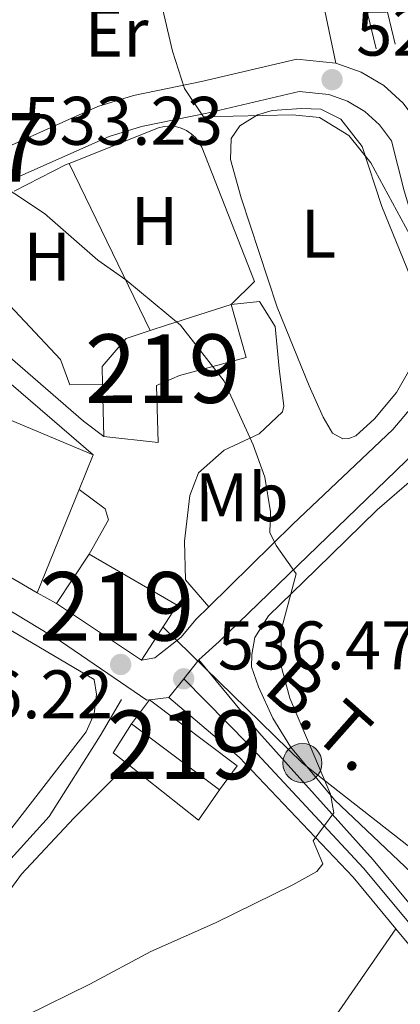
# Model space of a CAD drawing. Units: metres. Extents: x 573313 to 580186, y 4728821 to 4733523.
# Drawn here: x 573868 to 573923, y 4729320 to 4729464 of the extents above; entities that cross this region are included whole.
import ezdxf
from ezdxf.enums import TextEntityAlignment as Align

# ---------------------------------------------------------------- set-up
doc = ezdxf.new("R2010")
doc.units = ezdxf.units.M
doc.header["$MEASUREMENT"] = 0
for name, pattern in [('DGN Style 2', [85.7269, 51.43614, -34.29076]), ('DGN Style 3', [120.01766, 85.7269, -34.29076]), ('DGN Style 4', [137.2487669, 68.58152, -34.29076, 0.08572690000000001, -34.29076]), ('DGN Style 7', [171.45380000000003, 77.15421, -34.29076, 25.71807, -34.29076])]:
    doc.linetypes.add(name, pattern=pattern)
for name, color, linetype, lineweight in [('Nivel 15', 7, 'Continuous', 0), ('Nivel 16', 7, 'Continuous', 0), ('Nivel 20', 7, 'Continuous', 0), ('Nivel 21', 7, 'Continuous', 0), ('Nivel 23', 7, 'Continuous', 0), ('Nivel 25', 7, 'Continuous', 0), ('Nivel 32', 7, 'Continuous', 0), ('Nivel 36', 7, 'Continuous', 0), ('Nivel 37', 7, 'Continuous', 0), ('Nivel 41', 7, 'Continuous', 0), ('Nivel 44', 7, 'Continuous', 0), ('Nivel 48', 7, 'Continuous', 0), ('Nivel 5', 7, 'Continuous', 0), ('Nivel 52', 7, 'Continuous', 0), ('Nivel 54', 7, 'Continuous', 0), ('Nivel 7', 7, 'Continuous', 0)]:
    doc.layers.add(name, color=color, linetype=linetype, lineweight=lineweight)
doc.styles.add('Style-arial', font='arial.shx', dxfattribs={"bigfont": 'arialbig.shx'})
doc.styles.add('Style-Arial Narrow', font='txt')
doc.styles.add('Style-Helvetica-Narrow-Oblique', font='txt')

# ---------------------------------------------------------------- blocks, each defined once
blk = doc.blocks.new('5PELE')
at = {"layer": 'Nivel 32', "linetype": 'Continuous', "lineweight": 0}
h = blk.add_hatch(color=9, dxfattribs=at)
edge = h.paths.add_edge_path()
edge.add_arc((-0.02136504650115967, 0.01691681146621704), 28.49973457508731, 0, 360)
at = {"layer": 'Nivel 32', "color": 252, "linetype": 'Continuous', "lineweight": 0}
blk.add_circle((-0.02136504650115967, 0.01691681146621704, 0.01787103051628947), 28.49973457508731, dxfattribs=at)
blk = doc.blocks.new('5PATER_1')
at = {"layer": 'Nivel 7', "linetype": 'Continuous', "lineweight": 0}
h = blk.add_hatch(color=7, dxfattribs=at)
edge = h.paths.add_edge_path()
edge.add_ellipse((-0.02930682897567749, -0.006337344646453857), major_axis=(-10.95721237083332, -11.1070035509114), ratio=0.9994222409660316, start_angle=0, end_angle=360)

msp = doc.modelspace()

# ---------------------------------------------------------------- linework, layer by layer
at = {"layer": 'Nivel 15', "color": 51, "linetype": 'Continuous', "lineweight": 13, "extrusion": (0.3016757924800322, -0.9428617352874844, 0.1414336040770311), "elevation": -4285983.904133593, "flags": 128}
msp.add_lwpolyline([(1987829.136974763, 612880.4417414428), (1987831.644516021, 612880.6336707654), (1987841.527631801, 612880.4720460726)], dxfattribs=at)
at = {"layer": 'Nivel 15', "color": 51, "linetype": 'Continuous', "lineweight": 13, "extrusion": (0.1231074107469245, -0.05152291553702661, 0.9910549705206834), "elevation": -172485.1989913835, "flags": 128}
msp.add_lwpolyline([(4584282.422191616, 1285004.730647784), (4584282.42219162, 1284977.680185683)], dxfattribs=at)
at = {"layer": 'Nivel 15', "color": 51, "linetype": 'Continuous', "lineweight": 13, "extrusion": (-0.006026662946164955, 0.2537894729551686, 0.9672407056937126), "elevation": 1197336.267933372, "flags": 128}
msp.add_lwpolyline([(-685994.3711459935, -4559867.161886688), (-685994.3711459935, -4559875.000821566)], dxfattribs=at)
at = {"layer": 'Nivel 15', "color": 51, "linetype": 'Continuous', "lineweight": 13, "extrusion": (0.08803564660647178, -0.01727156308549786, 0.9959675788072443), "elevation": -30619.91423851182, "flags": 128}
msp.add_lwpolyline([(4751389.988648541, 346005.1952810176), (4751405.224220429, 346049.0012069754), (4751407.381437685, 346048.4438796751)], dxfattribs=at)
at = {"layer": 'Nivel 15', "color": 51, "linetype": 'Continuous', "lineweight": 13, "extrusion": (0.02676080481906848, 0.06567385916950139, 0.9974822321962533), "elevation": 326497.5118697972, "flags": 128}
msp.add_lwpolyline([(1253210.928088909, -4584694.739382647), (1253210.928088909, -4584689.239982679)], dxfattribs=at)
at = {"layer": 'Nivel 15', "color": 51, "linetype": 'Continuous', "lineweight": 13, "extrusion": (0.02725795667867423, 0.06694625190788395, 0.9973841803202964), "elevation": 332800.4104212646, "flags": 128}
msp.add_lwpolyline([(1251955.233174663, -4584579.11521893), (1251955.233174663, -4584562.790440217)], dxfattribs=at)
at = {"layer": 'Nivel 15', "color": 51, "linetype": 'Continuous', "lineweight": 13, "extrusion": (0.01987125044240509, 0.02997386096144298, 0.9993531413193832), "elevation": 153705.8309259575, "flags": 128}
msp.add_lwpolyline([(2134933.529066928, -4256146.853137542), (2134933.529066928, -4256155.473236147)], dxfattribs=at)
at = {"layer": 'Nivel 15', "color": 51, "linetype": 'Continuous', "lineweight": 13, "extrusion": (0.06195436536710649, -0.04027419517014893, 0.9972660857641534), "elevation": -154374.8952681049, "flags": 128}
msp.add_lwpolyline([(4277988.32213648, 2090791.805926085), (4277989.098765854, 2090776.919779949), (4277979.521224417, 2090776.919779951)], dxfattribs=at)
at = {"layer": 'Nivel 15', "color": 51, "linetype": 'Continuous', "lineweight": 13, "extrusion": (0.07821287275360951, -0.05224695528826937, 0.9955666739092534), "elevation": -201668.9130530778, "flags": 128}
msp.add_lwpolyline([(4251412.604953028, 2140352.548657242), (4251412.604953028, 2140367.53933101)], dxfattribs=at)
at = {"layer": 'Nivel 15', "color": 51, "linetype": 'Continuous', "lineweight": 13, "extrusion": (0.04265045533111477, 0.05686727377481969, 0.9974703262922002), "elevation": 293959.6552558256, "flags": 128}
msp.add_lwpolyline([(2378509.378, -4117343.333935112), (2378509.378, -4117338.972903125)], dxfattribs=at)
at = {"layer": 'Nivel 15', "color": 51, "linetype": 'Continuous', "lineweight": 13, "extrusion": (0.05060270979500888, 0.05089869060675138, 0.9974210189563484), "elevation": 270295.7160513029, "flags": 128}
msp.add_lwpolyline([(2927402.64546573, -3748783.411746651), (2927403.248088839, -3748787.730941646), (2927419.129187392, -3748785.501679711)], dxfattribs=at)
at = {"layer": 'Nivel 15', "color": 51, "linetype": 'Continuous', "lineweight": 13, "extrusion": (0.007982389601672935, -0.00598523678628945, 0.9999502279598017), "elevation": -23186.6763527428, "flags": 128}
msp.add_lwpolyline([(573861.4950950183, 4729307.002133191), (573874.325963445, 4729297.381960876)], dxfattribs=at)
at = {"layer": 'Nivel 15', "color": 51, "linetype": 'Continuous', "lineweight": 13}
for points in [[(573898.6099999994, 4729422.220000001, 537.49), (573900.8200000003, 4729414.5, 538.28), (573891.0899999999, 4729411.869999999, 538.9), (573887.7199999988, 4729410.4, 538.9), (573887.9899999984, 4729402.119999999, 538.9), (573880.0399999991, 4729402.960000001, 539.85)], [(573879.8599999994, 4729410.540000001, 537.86), (573879.8000000007, 4729413.189999999, 537.1800000000001), (573883.2800000012, 4729417.25, 537.1800000000001), (573886.8099999987, 4729418.439999999, 537.46)]]:
    msp.add_polyline3d(points, dxfattribs=at)
at = {"layer": 'Nivel 16', "color": 1, "linetype": 'Continuous', "lineweight": 13, "extrusion": (0.06677708475401342, 0.2610615951210152, 0.9630096907636115), "elevation": 1273512.978624671, "flags": 128}
msp.add_lwpolyline([(616044.4898905624, -4549238.256302495), (616038.0907127112, -4549244.082624048), (616037.6993551962, -4549244.379506674)], dxfattribs=at)
at = {"layer": 'Nivel 16', "color": 1, "linetype": 'Continuous', "lineweight": 13, "extrusion": (-0.0252368936300512, 0.0520537619882105, 0.9983253503055907), "elevation": 232236.9921686151, "flags": 128}
msp.add_lwpolyline([(-2579630.798046026, -3998539.241385927), (-2579630.79804603, -3998566.381056154)], dxfattribs=at)
at = {"layer": 'Nivel 16', "color": 1, "linetype": 'Continuous', "lineweight": 13, "extrusion": (0.04087839640115939, -0.02570603650758487, 0.9988333977169268), "elevation": -97576.51478779165, "flags": 128}
msp.add_lwpolyline([(4309056.069635205, 2029447.572240027), (4309056.363260247, 2029450.264355246), (4309061.360109255, 2029450.264355246)], dxfattribs=at)
at = {"layer": 'Nivel 16', "color": 1, "linetype": 'Continuous', "lineweight": 13, "extrusion": (0.04077618633577044, -0.02803935509830508, 0.9987747980368656), "elevation": -108670.2952850054, "flags": 128}
msp.add_lwpolyline([(4222102.57698451, 2204124.244600803), (4222097.176419728, 2204124.244600803), (4222098.058438584, 2204137.379525345)], dxfattribs=at)
at = {"layer": 'Nivel 16', "color": 1, "linetype": 'Continuous', "lineweight": 13}
for points in [[(573874.9899999984, 4729442.82, 535.19), (573888.0100000016, 4729448.029999999, 533.11), (573888.8299999982, 4729448.210000001, 533.01), (573889.6700000018, 4729448.26, 532.92), (573890.5100000016, 4729448.18, 532.84), (573891.3200000003, 4729447.960000001, 532.77), (573892.0899999999, 4729447.619999999, 532.72), (573892.7899999991, 4729447.15, 532.69), (573893.4100000001, 4729446.58, 532.6800000000001), (573893.9200000018, 4729445.92, 532.69), (573894.3299999982, 4729445.18, 532.71), (573902.0199999996, 4729425.58, 535.58), (573898.6099999994, 4729422.220000001, 535.9)], [(573879.8599999994, 4729410.540000001, 538.25), (573875.0599999987, 4729410.51, 538.25), (573873.6900000013, 4729414.23, 537.47), (573863.2399999984, 4729425.300000001, 537.47), (573861.25, 4729435.449999999, 536.52)]]:
    msp.add_polyline3d(points, dxfattribs=at)
at = {"layer": 'Nivel 20', "color": 7, "linetype": 'DGN Style 2', "lineweight": 0}
for points in [[(573845.9600000009, 4729472.6, 533.67), (573849.6400000006, 4729469.67, 533.5600000000001), (573856.8399999999, 4729464.41, 533.5600000000001), (573857.6400000006, 4729464.130000001, 533.5600000000001), (573858.5, 4729464.140000001, 533.5600000000001), (573859.3299999982, 4729464.34, 533.5600000000001), (573865.5500000007, 4729469.380000001, 532.62), (573869.1000000015, 4729470.84, 532.3100000000001), (573875.8200000003, 4729472.15, 531.84), (573882.2699999996, 4729472.58, 531.21), (573898.129999999, 4729474.92, 529.95), (573903.6499999985, 4729475.51, 529.8), (573906.3399999999, 4729475.41, 529.8), (573909.3500000015, 4729474.16, 529.8), (573910.4400000013, 4729472.960000001, 529.48), (573911, 4729471.41, 529.48), (573913.9100000001, 4729457.460000001, 528.96)], [(573859.4800000004, 4729378.810000001, 541.24), (573878.6499999985, 4729367.5, 539.99), (573878.9800000004, 4729365.359999999, 539.99), (573878.6400000006, 4729362.5, 539.99), (573877.4499999993, 4729359.869999999, 539.99), (573861.1099999994, 4729338.85, 540.61)]]:
    msp.add_polyline3d(points, dxfattribs=at)
at = {"layer": 'Nivel 21', "color": 7, "linetype": 'DGN Style 3', "lineweight": 0, "extrusion": (0.9520831577839958, 0.2376846018902842, 0.1924673756466585), "elevation": 1670643.514960553, "flags": 128}
msp.add_lwpolyline([(4449671.604278691, -327133.9953471832), (4449649.266735962, -327133.8322987268), (4449619.750077056, -327132.7113405904)], dxfattribs=at)
at = {"layer": 'Nivel 21', "color": 7, "linetype": 'Continuous', "lineweight": 13, "elevation": 538.89, "flags": 128}
msp.add_lwpolyline([(573870.2800000012, 4729380.15), (573873.120000001, 4729378.609999999)], dxfattribs=at)
at = {"layer": 'Nivel 21', "color": 7, "linetype": 'Continuous', "lineweight": 13, "extrusion": (-0.007008475195056436, -0.00881609096934701, 0.9999365768964852), "elevation": -45180.2350203535, "flags": 128}
msp.add_lwpolyline([(573883.5743157901, 4729155.883688282), (573881.36408972, 4729153.10358024)], dxfattribs=at)
at = {"layer": 'Nivel 21', "color": 7, "linetype": 'Continuous', "lineweight": 13, "extrusion": (-0.005339661824989106, -0.006680672785602809, 0.9999634276425946), "elevation": -34123.32483989536, "flags": 128}
msp.add_lwpolyline([(573886.3826518804, 4729245.200800778), (573884.1925229058, 4729242.460739631)], dxfattribs=at)
at = {"layer": 'Nivel 21', "color": 7, "linetype": 'Continuous', "lineweight": 13, "extrusion": (0.1077143833622308, 0.01298684054721932, 0.994097054411437), "elevation": 123769.0750012065, "flags": 128}
msp.add_lwpolyline([(4626666.117063493, -1129104.567919496), (4626666.117063493, -1129107.42520842)], dxfattribs=at)
at = {"layer": 'Nivel 21', "color": 7, "linetype": 'Continuous', "lineweight": 13, "extrusion": (0.03459855451906926, -0.04160585670014658, 0.9985348730582412), "elevation": -176378.0105761757, "flags": 128}
msp.add_lwpolyline([(3465157.568158604, 3264559.475372573), (3465157.568158604, 3264587.934870111)], dxfattribs=at)
at = {"layer": 'Nivel 21', "color": 7, "linetype": 'Continuous', "lineweight": 0}
msp.add_polyline3d([(573905.2100000009, 4729519.220000001, 526.42), (573907.4699999988, 4729509.91, 526.6800000000001), (573912.8500000015, 4729488.23, 526.84), (573919.7899999991, 4729459.550000001, 527.94)], dxfattribs=at)
at = {"layer": 'Nivel 21', "color": 7, "linetype": 'Continuous', "lineweight": 13}
for points in [[(573913.9100000001, 4729457.460000001, 528.96), (573908.2399999984, 4729458.01, 529.3100000000001), (573894.3099999987, 4729454.76, 529.94), (573884.379999999, 4729452.720000001, 531.13), (573879.1700000018, 4729451.119999999, 531.72), (573866.5500000007, 4729445.5, 533)], [(573927.2399999984, 4729444.550000001, 528.73), (573926.3200000003, 4729448.16, 528.52), (573923.7600000016, 4729451.6, 528.55), (573920.9200000018, 4729454.17, 528.64), (573917.629999999, 4729456.130000001, 528.78), (573913.9100000001, 4729457.460000001, 528.96)], [(573895.3500000015, 4729378.119999999, 536.08), (573907.6400000006, 4729390.18, 534.17), (573922.2300000004, 4729404.02, 531.82), (573925.4600000009, 4729407.810000001, 531.59), (573927.6999999993, 4729412.130000001, 531.19), (573928.5500000007, 4729416.060000001, 530.88), (573928.5300000012, 4729421.050000001, 530.57), (573927.6499999985, 4729426.35, 530.25), (573923.8999999985, 4729438.800000001, 528.99), (573922.0300000012, 4729446.109999999, 528.52), (573920.2899999991, 4729448.439999999, 528.55), (573918.129999999, 4729450.4, 528.64), (573915.629999999, 4729451.890000001, 528.78), (573912.8900000006, 4729452.869999999, 528.96), (573908.5500000007, 4729453.290000001, 529.3100000000001), (573895.3099999987, 4729450.199999999, 529.94), (573885.5399999991, 4729448.189999999, 531.13), (573880.8099999987, 4729446.74, 531.72), (573866.0399999991, 4729440.16, 533.24)], [(573893.9100000001, 4729370.41, 536.65), (573896.8900000006, 4729373.09, 536.38), (573925.620000001, 4729400.800000001, 531.82), (573929.3599999994, 4729405.18, 531.59), (573930.0599999987, 4729406.550000001, 531.49)], [(573860.4899999984, 4729381.08, 538.9300000000001), (573873.879999999, 4729373, 537.83), (573886.3200000003, 4729364.52, 536.9300000000001), (573886.6900000013, 4729364.550000001, 536.89)], [(573885.5300000012, 4729370.32, 536.22), (573887.4699999988, 4729370.699999999, 536.53), (573891.3299999982, 4729373.720000001, 536.67), (573893.4499999993, 4729376.26, 536.38), (573895.3500000015, 4729378.119999999, 536.08)], [(573941.6000000015, 4729314.42, 532.39), (573919.3599999994, 4729341.189999999, 534.28), (573902.6799999997, 4729359.77, 535.62), (573893.9100000001, 4729370.41, 536.48)], [(573922.6799999997, 4729331.140000001, 533.75), (573916.4299999997, 4729338.67, 534.28), (573899.8000000007, 4729356.17, 536.48), (573889.5100000016, 4729364.890000001, 536.41)]]:
    msp.add_polyline3d(points, dxfattribs=at)
at = {"layer": 'Nivel 21', "color": 7, "linetype": 'DGN Style 3', "lineweight": 0}
msp.add_polyline3d([(573791.7399999984, 4729234.949999999, 539.4), (573791.8000000007, 4729240.42, 538.78), (573792.2199999988, 4729246.43, 538.78), (573792.870000001, 4729250.77, 538.46), (573794.9800000004, 4729258.869999999, 538.15), (573800.2600000016, 4729271.460000001, 537.6800000000001), (573802.4499999993, 4729275.949999999, 537.4300000000001), (573804.8000000007, 4729279.91, 537.21), (573815.0500000007, 4729295.23, 536.89), (573818.4200000018, 4729298.92, 537.01), (573825.6400000006, 4729305.98, 537.05), (573843.2399999984, 4729320.970000001, 536.42), (573850.7800000012, 4729326.5, 536.73), (573855.6900000013, 4729329.18, 537.05), (573857.7899999991, 4729330.939999999, 537.36), (573859.4400000013, 4729333.1, 537.6800000000001), (573863.6400000006, 4729338.27, 537.52), (573872.0399999991, 4729347.550000001, 537.66), (573879.5, 4729359.310000001, 537.4300000000001), (573882.629999999, 4729364.609999999, 537.05)], dxfattribs=at)
at = {"layer": 'Nivel 23', "color": 7, "linetype": 'DGN Style 4', "lineweight": 0}
msp.add_polyline3d([(574032.4800000004, 4729209.119999999, 524.28), (574022.3500000015, 4729221.310000001, 524.91), (574015.6600000001, 4729227.949999999, 525.42), (574010.9299999997, 4729232.32, 525.78), (574003.370000001, 4729239.220000001, 526.32), (573996.1400000006, 4729246.300000001, 526.67), (573980.0399999991, 4729265.859999999, 528.47), (573954.2600000016, 4729296.32, 531.2), (573917.9699999988, 4729339.99, 534.28), (573901.1700000018, 4729358.029999999, 536.05), (573891.6999999993, 4729367.630000001, 536.44)], dxfattribs=at)
at = {"layer": 'Nivel 25', "color": 1, "linetype": 'Continuous', "lineweight": 0}
for points in [[(573880.0399999991, 4729402.960000001, 536.84), (573877.0899999999, 4729405.220000001, 537.16), (573856.6600000001, 4729422.880000001, 537.63), (573857, 4729424.09, 537.63), (573859.1600000001, 4729429.029999999, 537.47), (573857.0700000003, 4729433.369999999, 537.3100000000001)], [(573895.3500000015, 4729378.119999999, 536.0600000000001), (573891.9499999993, 4729382.07, 537.16), (573891.8200000003, 4729387.689999999, 536.74), (573892.6000000015, 4729394.390000001, 536.37), (573893.8399999999, 4729397.689999999, 535.74), (573897.6000000015, 4729401, 534.98), (573902.6999999993, 4729403.359999999, 534.3100000000001), (573906.129999999, 4729406.560000001, 533.9), (573906.3399999999, 4729407.41, 533.86), (573905.620000001, 4729412.890000001, 534.17), (573905.0599999987, 4729419.02, 534.17), (573902.75, 4729422.68, 534.17), (573898.6099999994, 4729422.220000001, 534.17)], [(573878.4899999984, 4729400.310000001, 537.16), (573860.1400000006, 4729416.060000001, 536.96), (573859.7899999991, 4729416.369999999, 536.96), (573859.3900000006, 4729416.619999999, 536.96), (573858.9699999988, 4729416.800000001, 536.96), (573858.5199999996, 4729416.92, 536.98), (573858.0500000007, 4729416.970000001, 537), (573857.5799999982, 4729416.949999999, 537.03), (573857.129999999, 4729416.85, 537.07), (573856.6900000013, 4729416.689999999, 537.11), (573856.2800000012, 4729416.460000001, 537.16), (573853.7600000016, 4729410.66, 538.73)], [(573877.879999999, 4729385.790000001, 537.63), (573880.7100000009, 4729390.83, 536.96), (573880.2199999988, 4729392.43, 536.84), (573876.4200000018, 4729395.23, 536.84)]]:
    msp.add_polyline3d(points, dxfattribs=at)
at = {"layer": 'Nivel 32', "color": 6, "linetype": 'DGN Style 7', "lineweight": 0, "extrusion": (0.047299925233257, -0.03681421858316933, 0.998202098967458), "elevation": -146427.6975764637, "flags": 128}
msp.add_lwpolyline([(4084656.822762974, 2447544.916405881), (4084653.628335685, 2447516.553787274), (4084653.543566536, 2447489.359041195)], dxfattribs=at)
at = {"layer": 'Nivel 36', "color": 92, "linetype": 'Continuous', "lineweight": 0, "elevation": 534.01, "flags": 128}
msp.add_lwpolyline([(573912.5300000012, 4729316.5), (573922.6799999997, 4729331.140000001)], dxfattribs=at)
at = {"layer": 'Nivel 36', "color": 92, "linetype": 'Continuous', "lineweight": 0}
for points in [[(573912.0700000003, 4729405.82, 533.22), (573910.0399999991, 4729410.390000001, 533.04), (573905.3299999982, 4729421.859999999, 531.97), (573900.1099999994, 4729437.800000001, 530.87), (573898.5300000012, 4729443.369999999, 530.71), (573898.6400000006, 4729446.449999999, 530.55), (573899.879999999, 4729448.300000001, 530.55), (573902.4800000004, 4729449.91, 530.55), (573904.6400000006, 4729450.550000001, 530.55), (573908.879999999, 4729450.84, 530.4), (573911.7100000009, 4729450.720000001, 530.08), (573914.6400000006, 4729449.26, 530.08), (573917.7699999996, 4729445.300000001, 530.08), (573920.620000001, 4729436.52, 530.24), (573924.8399999999, 4729426.25, 531.03)], [(573939.8900000006, 4729339.48, 532.9), (573931.6799999997, 4729338.32, 533.14), (573930.2100000009, 4729338.109999999, 533.19), (573929.4200000018, 4729338, 533.21), (573926.6999999993, 4729338.16, 533.52), (573924.9499999993, 4729339.32, 534), (573913.7100000009, 4729349.960000001, 534.73), (573907.3099999987, 4729357.689999999, 534.9), (573904.6999999993, 4729361.9, 534.9300000000001), (573902.6099999994, 4729366.43, 534.94), (573901.620000001, 4729369.380000001, 534.94), (573901.629999999, 4729371.189999999, 534.94), (573902.0799999982, 4729373.630000001, 534.94), (573904.0899999999, 4729376.790000001, 534.94), (573911.0199999996, 4729383.57, 534.3100000000001), (573919.9400000013, 4729392.279999999, 532.9), (573927.4899999984, 4729398.77, 532.09), (573933.0899999999, 4729402.279999999, 531.51), (573942.4200000018, 4729406.58, 530.22), (573945.5100000016, 4729407.76, 529.75), (573954.9899999984, 4729410.859999999, 529.07), (573983.8500000015, 4729419.24, 527.67), (574030.9200000018, 4729430.960000001, 525.99)], [(573925.129999999, 4729413.48, 532.12), (573922.7600000016, 4729409.380000001, 532.28), (573919.5399999991, 4729405.57, 532.58), (573916.8500000015, 4729403.050000001, 533.07), (573915.8000000007, 4729402.66, 533.22), (573914.9600000009, 4729402.630000001, 533.22), (573913.4100000001, 4729403.460000001, 533.22), (573912.0700000003, 4729405.82, 533.22)], [(573883.5399999991, 4729355.16, 536.37), (573875.6400000006, 4729347.300000001, 536.37), (573868.0300000012, 4729339.1, 536.21), (573862.1000000015, 4729331.029999999, 536.1), (573859.7199999988, 4729328.390000001, 536.05), (573859.1499999985, 4729328.01, 536.04)]]:
    msp.add_polyline3d(points, dxfattribs=at)
at = {"layer": 'Nivel 5', "color": 30, "linetype": 'Continuous', "lineweight": 0, "flags": 128}
for points, elevation in [([(573925.3500000015, 4729431.210000001), (573919.0100000016, 4729442.91), (573915.8200000003, 4729446.890000001), (573911.5500000007, 4729449.5), (573907.6000000015, 4729449.9), (573894.5899999999, 4729449.609999999), (573891.8099999987, 4729453.73), (573890.0599999987, 4729459.210000001), (573887.7199999988, 4729469.23)], 530), ([(573859.3500000015, 4729313.93), (573877.9699999988, 4729323.08), (573886.879999999, 4729327.83), (573896.3599999994, 4729332.01), (573907.6499999985, 4729337.560000001), (573911.120000001, 4729339.49), (573912, 4729340.619999999), (573910.6000000015, 4729343.970000001), (573913.6000000015, 4729348.060000001), (573913.129999999, 4729350.800000001), (573907.1900000013, 4729364.790000001), (573905.8900000006, 4729369.640000001), (573905.9400000013, 4729374.74), (573908.1000000015, 4729382.93), (573905.1999999993, 4729387.050000001), (573904.2699999996, 4729388.98), (573904.370000001, 4729391.98), (573903.5500000007, 4729397.050000001), (573901.8500000015, 4729401.75), (573897.620000001, 4729411.029999999), (573891.2199999988, 4729419.24), (573883.2600000016, 4729425.810000001), (573879.1700000018, 4729428.689999999), (573871.3599999994, 4729435.529999999), (573862.6799999997, 4729441.27)], 535)]:
    msp.add_lwpolyline(points, dxfattribs=dict(at, elevation=elevation))
at = {"layer": 'Nivel 52', "color": 1, "linetype": 'Continuous', "lineweight": 13}
for points in [[(573880.0399999991, 4729402.960000001, 539.85), (573887.9899999984, 4729402.119999999, 538.9), (573887.7199999988, 4729410.4, 538.9), (573891.0899999999, 4729411.869999999, 538.9), (573900.8200000003, 4729414.5, 538.28), (573898.6099999994, 4729422.220000001, 537.49), (573889.1900000013, 4729419.23, 537.65), (573886.8099999987, 4729418.439999999, 537.46), (573883.2800000012, 4729417.25, 537.1800000000001), (573879.8000000007, 4729413.189999999, 537.1800000000001), (573879.8599999994, 4729410.540000001, 537.86)], [(573876.4200000018, 4729395.23, 543.85), (573878.4899999984, 4729400.310000001, 543.46), (573853.7600000016, 4729410.66, 547.07), (573847.2800000012, 4729413.369999999, 548.01), (573848.5599999987, 4729416.68, 548.33), (573836.6400000006, 4729416.48, 548.64), (573834.379999999, 4729411.790000001, 548.75), (573831.3599999994, 4729405.51, 548.91), (573830.3999999985, 4729403.5, 548.96), (573870.2800000012, 4729380.15, 545.03)]]:
    msp.add_polyline3d(points, close=True, dxfattribs=at)
for points in [[(573885.5300000012, 4729370.32, 543.46), (573890.75, 4729378.35, 543.46), (573877.879999999, 4729385.790000001, 544.5600000000001), (573873.120000001, 4729378.609999999, 544.87)], [(573896.9100000001, 4729351.449999999, 538.57), (573899.5199999996, 4729354.93, 538.26), (573886.6900000013, 4729364.550000001, 538.42), (573884.0799999982, 4729361.07, 538.73)]]:
    msp.add_3dface(points, dxfattribs=at)
at = {"layer": 'Nivel 54', "color": 9, "linetype": 'Continuous', "lineweight": 0}
msp.add_polyline3d([(573941.6000000015, 4729314.42, 532.39), (573919.3599999994, 4729341.189999999, 534.28), (573902.6799999997, 4729359.77, 535.62), (573893.9100000001, 4729370.41, 536.48), (573891.6999999993, 4729367.630000001, 536.44), (573889.5100000016, 4729364.890000001, 536.41), (573899.8000000007, 4729356.17, 536.48), (573916.4299999997, 4729338.67, 534.28), (573922.6799999997, 4729331.140000001, 533.75), (573940.8500000015, 4729309.290000001, 532.21)], dxfattribs=at)

# ---------------------------------------------------------------- block references
at = {"layer": 'Nivel 32', "color": 252, "linetype": 'Continuous', "lineweight": 0, "xscale": 0.1000009313241567, "yscale": 0.1000009313241567, "zscale": 0.1000009313241567}
msp.add_blockref('5PELE', (573909.0399999991, 4729355.32, 534.9300000000001), dxfattribs=at)
at = {"layer": 'Nivel 7', "color": 7, "linetype": 'Continuous', "lineweight": 0, "xscale": 0.1000009313241567, "yscale": 0.1000009313241567, "zscale": 0.1000009313241567}
for p in [(573913.370000001, 4729455.040000001, 528.96), (573882.5, 4729369.720000001, 536.21), (573891.6999999993, 4729367.630000001, 536.48)]:
    msp.add_blockref('5PATER_1', p, dxfattribs=at)

# ---------------------------------------------------------------- texts
at = {"layer": 'Nivel 37', "color": 92, "linetype": 'Continuous', "lineweight": 0, "style": 'Style-Arial Narrow'}
for s, p in [('Er', (573881.9008149989, 4729461.909979999, 530.76)), ('H', (573887.4292019717, 4729434.419979999, 533.08)), ('L', (573911.3831471056, 4729432.579979999, 530.89)), ('H', (573871.75920197, 4729429.189979998, 535.59)), ('Mb', (573900.2048305832, 4729394.109979998, 535.46))]:
    msp.add_text(s, height=6.99996, dxfattribs=at).set_placement(p, align=Align.MIDDLE_CENTER)
at = {"layer": 'Nivel 41', "color": 7, "linetype": 'Continuous', "lineweight": 0, "style": 'Style-arial'}
for s, p in [('528.96', (573916.870000001, 4729458.540000001, 528.96)), ('533.23', (573868.2899999991, 4729445.529999999, 533.24)), ('536.47', (573896.6799999997, 4729369, 536.48)), ('536.22', (573852.2300000004, 4729361.859999999, 536.22))]:
    msp.add_text(s, height=6.99996, dxfattribs=at).set_placement(p)
at = {"layer": 'Nivel 44', "color": 7, "linetype": 'Continuous', "lineweight": 0, "style": 'Style-Helvetica-Narrow-Oblique'}
msp.add_text('B.T.', height=7.49994, rotation=318.3787916805717, dxfattribs=at).set_placement((573909.9968678243, 4729359.699288169, 534.94), align=Align.CENTER)
at = {"layer": 'Nivel 48', "color": 1, "linetype": 'Continuous', "lineweight": 0, "style": 'Style-Arial Narrow'}
for s, p in [('227', (573860.0246221051, 4729445.169979999, 534.21)), ('219', (573888.6146221049, 4729412.87998, 535.59)), ('219', (573881.9246221036, 4729378.19998, 536.9300000000001)), ('219', (573891.8046221025, 4729357.999979999, 536.46))]:
    msp.add_text(s, height=9.99996, dxfattribs=at).set_placement(p, align=Align.MIDDLE_CENTER)

doc.saveas('drawing.dxf')
